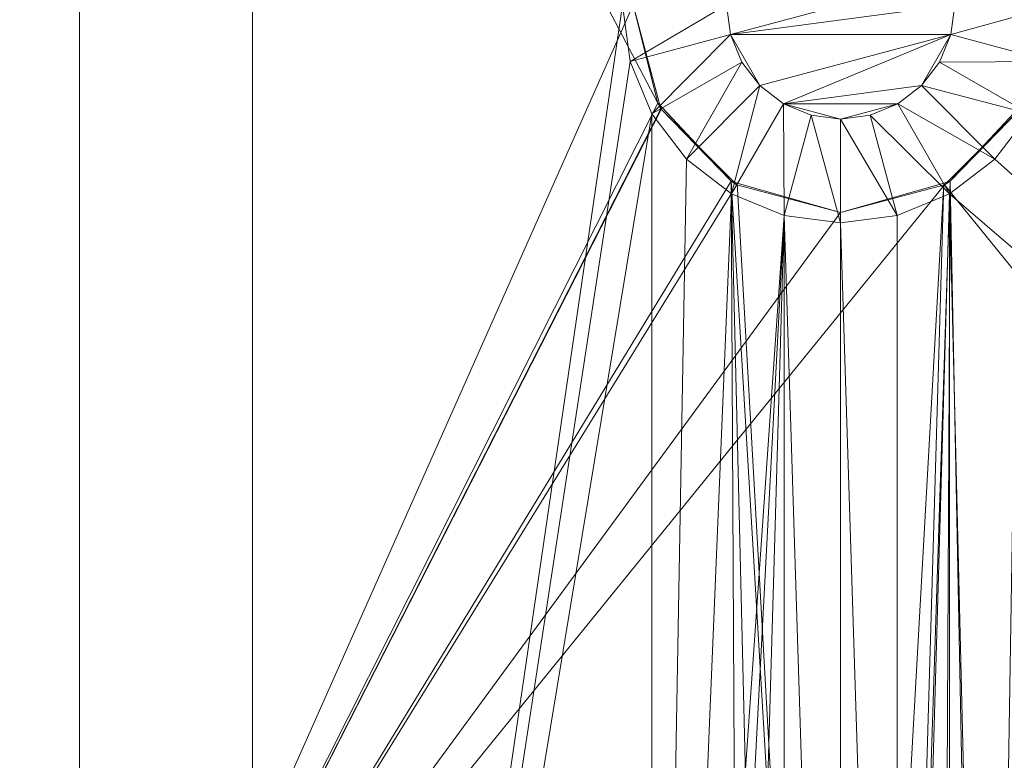
# Model space of a CAD drawing. Units: metres. Extents: x 3.95 to 5.15, y -0.43 to 0.29.
# Drawn here: x 5.03 to 5.06, y 0.24 to 0.26 of the extents above; entities that cross this region are included whole.
import ezdxf

# ---------------------------------------------------------------- set-up
doc = ezdxf.new("R2010")
doc.units = ezdxf.units.M
doc.header["$MEASUREMENT"] = 0
doc.layers.add('Mobilier 3D', color=7, linetype='Continuous')

# ---------------------------------------------------------------- blocks, each defined once
blk = doc.blocks.new('691c6081-8e8e-437f-8687-a546d266ad27')
at = {"layer": 'Mobilier 3D', "color": 1, "linetype": 'Continuous', "lineweight": 0}
mesh = blk.add_polyface(dxfattribs=at)
corners = [(0.56316, 0.324329, 0.73), (-0.56084, 0.324329, 0.73), (0.56316, -0.325671, 0.73)]
mesh.append_faces([[corners[k] for k in face] for face in [(0, 1, 2)]], dxfattribs={"color": 1})
mesh = blk.add_polyface(dxfattribs=at)
corners = [(0.56316, -0.325671, 0.73), (-0.56084, 0.324329, 0.73), (-0.56084, -0.325671, 0.73)]
mesh.append_faces([[corners[k] for k in face] for face in [(0, 1, 2)]], dxfattribs={"color": 1})
mesh = blk.add_polyface(dxfattribs=at)
corners = [(0.48616, 0.259329, 0.7), (0.502964, 0.292329, 0.7), (0.48616, 0.324329, 0.7)]
mesh.append_faces([[corners[k] for k in face] for face in [(0, 1, 2)]], dxfattribs={"color": 1})
mesh = blk.add_polyface(dxfattribs=at)
corners = [(0.48616, 0.324329, 0.7), (0.502964, 0.292329, 0.7), (0.50216, 0.295329, 0.7)]
mesh.append_faces([[corners[k] for k in face] for face in [(0, 1, 2)]], dxfattribs={"color": 1})
mesh = blk.add_polyface(dxfattribs=at)
corners = [(0.48616, 0.324329, 0.7), (0.50216, 0.295329, 0.693651), (0.48616, 0.259329, 0.7)]
mesh.append_faces([[corners[k] for k in face] for face in [(0, 1, 2)]], dxfattribs={"color": 1})
mesh = blk.add_polyface(dxfattribs=at)
corners = [(0.497089, 0.316056, 0.7), (-0.49684, 0.214329, 0.7), (0.49916, 0.316329, 0.7)]
mesh.append_faces([[corners[k] for k in face] for face in [(0, 1, 2)]], dxfattribs={"color": 1})
mesh = blk.add_polyface(dxfattribs=at)
corners = [(0.49916, 0.316329, 0.7), (-0.49684, 0.214329, 0.7), (-0.494769, 0.214602, 0.7)]
mesh.append_faces([[corners[k] for k in face] for face in [(0, 1, 2)]], dxfattribs={"color": 1})
mesh = blk.add_polyface(dxfattribs=at)
corners = [(0.49916, 0.316329, 0.7), (-0.494769, 0.214602, 0.7), (-0.49284, 0.215401, 0.7)]
mesh.append_faces([[corners[k] for k in face] for face in [(0, 1, 2)]], dxfattribs={"color": 1})
mesh = blk.add_polyface(dxfattribs=at)
corners = [(-0.49284, 0.215401, 0.7), (-0.491183, 0.216672, 0.7), (0.49916, 0.316329, 0.7)]
mesh.append_faces([[corners[k] for k in face] for face in [(0, 1, 2)]], dxfattribs={"color": 1})
mesh = blk.add_polyface(dxfattribs=at)
corners = [(0.49916, 0.316329, 0.7), (-0.491183, 0.216672, 0.7), (-0.489912, 0.218329, 0.7)]
mesh.append_faces([[corners[k] for k in face] for face in [(0, 1, 2)]], dxfattribs={"color": 1})
mesh = blk.add_polyface(dxfattribs=at)
corners = [(0.49916, 0.316329, 0.7), (-0.489912, 0.218329, 0.7), (-0.489113, 0.220258, 0.7)]
mesh.append_faces([[corners[k] for k in face] for face in [(0, 1, 2)]], dxfattribs={"color": 1})
mesh = blk.add_polyface(dxfattribs=at)
corners = [(-0.489113, 0.220258, 0.7), (-0.48884, 0.222329, 0.7), (0.49916, 0.316329, 0.7)]
mesh.append_faces([[corners[k] for k in face] for face in [(0, 1, 2)]], dxfattribs={"color": 1})
mesh = blk.add_polyface(dxfattribs=at)
corners = [(0.49916, 0.316329, 0.7), (-0.48884, 0.222329, 0.7), (-0.48884, 0.308329, 0.7)]
mesh.append_faces([[corners[k] for k in face] for face in [(0, 1, 2)]], dxfattribs={"color": 1})
mesh = blk.add_polyface(dxfattribs=at)
corners = [(0.49516, 0.315257, 0.7), (-0.49684, 0.214329, 0.7), (0.497089, 0.316056, 0.7)]
mesh.append_faces([[corners[k] for k in face] for face in [(0, 1, 2)]], dxfattribs={"color": 1})
mesh = blk.add_polyface(dxfattribs=at)
corners = [(0.493503, 0.313986, 0.7), (-0.49684, 0.214329, 0.7), (0.49516, 0.315257, 0.7)]
mesh.append_faces([[corners[k] for k in face] for face in [(0, 1, 2)]], dxfattribs={"color": 1})
mesh = blk.add_polyface(dxfattribs=at)
corners = [(0.493503, 0.313986, 0.7), (0.492232, 0.312329, 0.7), (-0.49684, 0.214329, 0.7)]
mesh.append_faces([[corners[k] for k in face] for face in [(0, 1, 2)]], dxfattribs={"color": 1})
mesh = blk.add_polyface(dxfattribs=at)
corners = [(-0.49684, 0.214329, 0.7), (0.492232, 0.312329, 0.7), (0.491433, 0.3104, 0.7)]
mesh.append_faces([[corners[k] for k in face] for face in [(0, 1, 2)]], dxfattribs={"color": 1})
mesh = blk.add_polyface(dxfattribs=at)
corners = [(-0.49684, 0.214329, 0.7), (0.491433, 0.3104, 0.7), (0.49116, 0.308329, 0.7)]
mesh.append_faces([[corners[k] for k in face] for face in [(0, 1, 2)]], dxfattribs={"color": 1})
mesh = blk.add_polyface(dxfattribs=at)
corners = [(0.49116, 0.308329, 0.7), (0.49116, 0.222329, 0.7), (-0.49684, 0.214329, 0.7)]
mesh.append_faces([[corners[k] for k in face] for face in [(0, 1, 2)]], dxfattribs={"color": 1})
mesh = blk.add_polyface(dxfattribs=at)
corners = [(0.49116, 0.308329, 0.705), (0.49116, 0.222329, 0.705), (0.49116, 0.308329, 0.7)]
mesh.append_faces([[corners[k] for k in face] for face in [(0, 1, 2)]], dxfattribs={"color": 1})
mesh = blk.add_polyface(dxfattribs=at)
corners = [(0.49116, 0.308329, 0.7), (0.49116, 0.222329, 0.705), (0.49116, 0.222329, 0.7)]
mesh.append_faces([[corners[k] for k in face] for face in [(0, 1, 2)]], dxfattribs={"color": 1})
mesh = blk.add_polyface(dxfattribs=at)
corners = [(0.49116, 0.308329, 0.705), (0.50186, 0.295329, 0.705), (0.49116, 0.222329, 0.705)]
mesh.append_faces([[corners[k] for k in face] for face in [(0, 1, 2)]], dxfattribs={"color": 1})
mesh = blk.add_polyface(dxfattribs=at)
corners = [(0.50486, 0.295329, 0.72), (0.511348, 0.296183, 0.72), (0.504972, 0.294475, 0.72)]
mesh.append_faces([[corners[k] for k in face] for face in [(0, 1, 2)]], dxfattribs={"color": 1})
mesh = blk.add_polyface(dxfattribs=at)
corners = [(0.51146, 0.295329, 0.72), (0.504972, 0.294475, 0.72), (0.511348, 0.296183, 0.72)]
mesh.append_faces([[corners[k] for k in face] for face in [(0, 1, 2)]], dxfattribs={"color": 1})
mesh = blk.add_polyface(dxfattribs=at)
corners = [(0.48616, 0.259329, 0.7), (0.50216, 0.295329, 0.693651), (0.502873, 0.292492, 0.693368)]
mesh.append_faces([[corners[k] for k in face] for face in [(0, 1, 2)]], dxfattribs={"color": 1})
mesh = blk.add_polyface(dxfattribs=at)
corners = [(0.49116, 0.222329, 0.705), (0.50186, 0.295329, 0.705), (0.502075, 0.293698, 0.705)]
mesh.append_faces([[corners[k] for k in face] for face in [(0, 1, 2)]], dxfattribs={"color": 1})
mesh = blk.add_polyface(dxfattribs=at)
corners = [(0.50486, 0.295329, 0.708), (0.502075, 0.293698, 0.705), (0.50186, 0.295329, 0.705)]
mesh.append_faces([[corners[k] for k in face] for face in [(0, 1, 2)]], dxfattribs={"color": 1})
mesh = blk.add_polyface(dxfattribs=at)
corners = [(0.504972, 0.294475, 0.708), (0.502075, 0.293698, 0.705), (0.50486, 0.295329, 0.708)]
mesh.append_faces([[corners[k] for k in face] for face in [(0, 1, 2)]], dxfattribs={"color": 1})
mesh = blk.add_polyface(dxfattribs=at)
corners = [(0.502964, 0.292329, 0.7), (0.502873, 0.292492, 0.693368), (0.50216, 0.295329, 0.7)]
mesh.append_faces([[corners[k] for k in face] for face in [(0, 1, 2)]], dxfattribs={"color": 1})
mesh = blk.add_polyface(dxfattribs=at)
corners = [(0.50216, 0.295329, 0.7), (0.502873, 0.292492, 0.693368), (0.50216, 0.295329, 0.693651)]
mesh.append_faces([[corners[k] for k in face] for face in [(0, 1, 2)]], dxfattribs={"color": 1})
mesh = blk.add_polyface(dxfattribs=at)
corners = [(0.504972, 0.294475, 0.72), (0.504972, 0.294475, 0.708), (0.50486, 0.295329, 0.708)]
mesh.append_faces([[corners[k] for k in face] for face in [(0, 1, 2)]], dxfattribs={"color": 1})
mesh = blk.add_polyface(dxfattribs=at)
corners = [(0.504972, 0.294475, 0.72), (0.50486, 0.295329, 0.708), (0.50486, 0.295329, 0.72)]
mesh.append_faces([[corners[k] for k in face] for face in [(0, 1, 2)]], dxfattribs={"color": 1})
mesh = blk.add_polyface(dxfattribs=at)
corners = [(0.511348, 0.294475, 0.72), (0.504972, 0.294475, 0.72), (0.51146, 0.295329, 0.72)]
mesh.append_faces([[corners[k] for k in face] for face in [(0, 1, 2)]], dxfattribs={"color": 1})
mesh = blk.add_polyface(dxfattribs=at)
corners = [(0.51146, 0.295329, 0.708), (0.51446, 0.295329, 0.705), (0.511348, 0.294475, 0.708)]
mesh.append_faces([[corners[k] for k in face] for face in [(0, 1, 2)]], dxfattribs={"color": 1})
mesh = blk.add_polyface(dxfattribs=at)
corners = [(0.511348, 0.294475, 0.708), (0.51446, 0.295329, 0.705), (0.514245, 0.293698, 0.705)]
mesh.append_faces([[corners[k] for k in face] for face in [(0, 1, 2)]], dxfattribs={"color": 1})
mesh = blk.add_polyface(dxfattribs=at)
corners = [(0.51146, 0.295329, 0.72), (0.51146, 0.295329, 0.708), (0.511348, 0.294475, 0.708)]
mesh.append_faces([[corners[k] for k in face] for face in [(0, 1, 2)]], dxfattribs={"color": 1})
mesh = blk.add_polyface(dxfattribs=at)
corners = [(0.51146, 0.295329, 0.72), (0.511348, 0.294475, 0.708), (0.511348, 0.294475, 0.72)]
mesh.append_faces([[corners[k] for k in face] for face in [(0, 1, 2)]], dxfattribs={"color": 1})
mesh = blk.add_polyface(dxfattribs=at)
corners = [(0.504972, 0.294475, 0.708), (0.502704, 0.292179, 0.705), (0.502075, 0.293698, 0.705)]
mesh.append_faces([[corners[k] for k in face] for face in [(0, 1, 2)]], dxfattribs={"color": 1})
mesh = blk.add_polyface(dxfattribs=at)
corners = [(0.505302, 0.293679, 0.708), (0.502704, 0.292179, 0.705), (0.504972, 0.294475, 0.708)]
mesh.append_faces([[corners[k] for k in face] for face in [(0, 1, 2)]], dxfattribs={"color": 1})
mesh = blk.add_polyface(dxfattribs=at)
corners = [(0.505302, 0.293679, 0.72), (0.505302, 0.293679, 0.708), (0.504972, 0.294475, 0.708)]
mesh.append_faces([[corners[k] for k in face] for face in [(0, 1, 2)]], dxfattribs={"color": 1})
mesh = blk.add_polyface(dxfattribs=at)
corners = [(0.505302, 0.293679, 0.72), (0.504972, 0.294475, 0.708), (0.504972, 0.294475, 0.72)]
mesh.append_faces([[corners[k] for k in face] for face in [(0, 1, 2)]], dxfattribs={"color": 1})
mesh = blk.add_polyface(dxfattribs=at)
corners = [(0.505827, 0.292996, 0.72), (0.505302, 0.293679, 0.72), (0.504972, 0.294475, 0.72)]
mesh.append_faces([[corners[k] for k in face] for face in [(0, 1, 2)]], dxfattribs={"color": 1})
mesh = blk.add_polyface(dxfattribs=at)
corners = [(0.511348, 0.294475, 0.72), (0.505827, 0.292996, 0.72), (0.504972, 0.294475, 0.72)]
mesh.append_faces([[corners[k] for k in face] for face in [(0, 1, 2)]], dxfattribs={"color": 1})
mesh = blk.add_polyface(dxfattribs=at)
corners = [(0.50651, 0.292471, 0.72), (0.505827, 0.292996, 0.72), (0.511348, 0.294475, 0.72)]
mesh.append_faces([[corners[k] for k in face] for face in [(0, 1, 2)]], dxfattribs={"color": 1})
mesh = blk.add_polyface(dxfattribs=at)
corners = [(0.510493, 0.292996, 0.72), (0.50651, 0.292471, 0.72), (0.511348, 0.294475, 0.72)]
mesh.append_faces([[corners[k] for k in face] for face in [(0, 1, 2)]], dxfattribs={"color": 1})
mesh = blk.add_polyface(dxfattribs=at)
corners = [(0.510493, 0.292996, 0.72), (0.511348, 0.294475, 0.72), (0.511018, 0.293679, 0.72)]
mesh.append_faces([[corners[k] for k in face] for face in [(0, 1, 2)]], dxfattribs={"color": 1})
mesh = blk.add_polyface(dxfattribs=at)
corners = [(0.511348, 0.294475, 0.708), (0.514245, 0.293698, 0.705), (0.511018, 0.293679, 0.708)]
mesh.append_faces([[corners[k] for k in face] for face in [(0, 1, 2)]], dxfattribs={"color": 1})
mesh = blk.add_polyface(dxfattribs=at)
corners = [(0.511348, 0.294475, 0.72), (0.511348, 0.294475, 0.708), (0.511018, 0.293679, 0.708)]
mesh.append_faces([[corners[k] for k in face] for face in [(0, 1, 2)]], dxfattribs={"color": 1})
mesh = blk.add_polyface(dxfattribs=at)
corners = [(0.511348, 0.294475, 0.72), (0.511018, 0.293679, 0.708), (0.511018, 0.293679, 0.72)]
mesh.append_faces([[corners[k] for k in face] for face in [(0, 1, 2)]], dxfattribs={"color": 1})
mesh = blk.add_polyface(dxfattribs=at)
corners = [(0.49116, 0.222329, 0.705), (0.502075, 0.293698, 0.705), (0.502704, 0.292179, 0.705)]
mesh.append_faces([[corners[k] for k in face] for face in [(0, 1, 2)]], dxfattribs={"color": 1})
mesh = blk.add_polyface(dxfattribs=at)
corners = [(0.505302, 0.293679, 0.708), (0.503705, 0.290874, 0.705), (0.502704, 0.292179, 0.705)]
mesh.append_faces([[corners[k] for k in face] for face in [(0, 1, 2)]], dxfattribs={"color": 1})
mesh = blk.add_polyface(dxfattribs=at)
corners = [(0.505827, 0.292996, 0.708), (0.503705, 0.290874, 0.705), (0.505302, 0.293679, 0.708)]
mesh.append_faces([[corners[k] for k in face] for face in [(0, 1, 2)]], dxfattribs={"color": 1})
mesh = blk.add_polyface(dxfattribs=at)
corners = [(0.505827, 0.292996, 0.72), (0.505827, 0.292996, 0.708), (0.505302, 0.293679, 0.708)]
mesh.append_faces([[corners[k] for k in face] for face in [(0, 1, 2)]], dxfattribs={"color": 1})
mesh = blk.add_polyface(dxfattribs=at)
corners = [(0.505827, 0.292996, 0.72), (0.505302, 0.293679, 0.708), (0.505302, 0.293679, 0.72)]
mesh.append_faces([[corners[k] for k in face] for face in [(0, 1, 2)]], dxfattribs={"color": 1})
mesh = blk.add_polyface(dxfattribs=at)
corners = [(0.511018, 0.293679, 0.708), (0.513616, 0.292179, 0.705), (0.510493, 0.292996, 0.708)]
mesh.append_faces([[corners[k] for k in face] for face in [(0, 1, 2)]], dxfattribs={"color": 1})
mesh = blk.add_polyface(dxfattribs=at)
corners = [(0.511018, 0.293679, 0.72), (0.511018, 0.293679, 0.708), (0.510493, 0.292996, 0.708)]
mesh.append_faces([[corners[k] for k in face] for face in [(0, 1, 2)]], dxfattribs={"color": 1})
mesh = blk.add_polyface(dxfattribs=at)
corners = [(0.511018, 0.293679, 0.72), (0.510493, 0.292996, 0.708), (0.510493, 0.292996, 0.72)]
mesh.append_faces([[corners[k] for k in face] for face in [(0, 1, 2)]], dxfattribs={"color": 1})
mesh = blk.add_polyface(dxfattribs=at)
corners = [(0.511018, 0.293679, 0.708), (0.514245, 0.293698, 0.705), (0.513616, 0.292179, 0.705)]
mesh.append_faces([[corners[k] for k in face] for face in [(0, 1, 2)]], dxfattribs={"color": 1})
mesh = blk.add_polyface(dxfattribs=at)
corners = [(0.505827, 0.292996, 0.708), (0.50501, 0.289873, 0.705), (0.503705, 0.290874, 0.705)]
mesh.append_faces([[corners[k] for k in face] for face in [(0, 1, 2)]], dxfattribs={"color": 1})
mesh = blk.add_polyface(dxfattribs=at)
corners = [(0.50651, 0.292471, 0.708), (0.50501, 0.289873, 0.705), (0.505827, 0.292996, 0.708)]
mesh.append_faces([[corners[k] for k in face] for face in [(0, 1, 2)]], dxfattribs={"color": 1})
mesh = blk.add_polyface(dxfattribs=at)
corners = [(0.50651, 0.292471, 0.72), (0.50651, 0.292471, 0.708), (0.505827, 0.292996, 0.708)]
mesh.append_faces([[corners[k] for k in face] for face in [(0, 1, 2)]], dxfattribs={"color": 1})
mesh = blk.add_polyface(dxfattribs=at)
corners = [(0.50651, 0.292471, 0.72), (0.505827, 0.292996, 0.708), (0.505827, 0.292996, 0.72)]
mesh.append_faces([[corners[k] for k in face] for face in [(0, 1, 2)]], dxfattribs={"color": 1})
mesh = blk.add_polyface(dxfattribs=at)
corners = [(0.50981, 0.292471, 0.72), (0.50651, 0.292471, 0.72), (0.510493, 0.292996, 0.72)]
mesh.append_faces([[corners[k] for k in face] for face in [(0, 1, 2)]], dxfattribs={"color": 1})
mesh = blk.add_polyface(dxfattribs=at)
corners = [(0.510493, 0.292996, 0.708), (0.512615, 0.290874, 0.705), (0.50981, 0.292471, 0.708)]
mesh.append_faces([[corners[k] for k in face] for face in [(0, 1, 2)]], dxfattribs={"color": 1})
mesh = blk.add_polyface(dxfattribs=at)
corners = [(0.510493, 0.292996, 0.72), (0.510493, 0.292996, 0.708), (0.50981, 0.292471, 0.708)]
mesh.append_faces([[corners[k] for k in face] for face in [(0, 1, 2)]], dxfattribs={"color": 1})
mesh = blk.add_polyface(dxfattribs=at)
corners = [(0.510493, 0.292996, 0.72), (0.50981, 0.292471, 0.708), (0.50981, 0.292471, 0.72)]
mesh.append_faces([[corners[k] for k in face] for face in [(0, 1, 2)]], dxfattribs={"color": 1})
mesh = blk.add_polyface(dxfattribs=at)
corners = [(0.510493, 0.292996, 0.708), (0.513616, 0.292179, 0.705), (0.512615, 0.290874, 0.705)]
mesh.append_faces([[corners[k] for k in face] for face in [(0, 1, 2)]], dxfattribs={"color": 1})
mesh = blk.add_polyface(dxfattribs=at)
corners = [(0.502997, 0.29236, 0.693319), (0.48616, 0.259329, 0.7), (0.502873, 0.292492, 0.693368)]
mesh.append_faces([[corners[k] for k in face] for face in [(0, 1, 2)]], dxfattribs={"color": 1})
mesh = blk.add_polyface(dxfattribs=at)
corners = [(0.504994, 0.290232, 0.692526), (0.48616, 0.259329, 0.7), (0.502997, 0.29236, 0.693319)]
mesh.append_faces([[corners[k] for k in face] for face in [(0, 1, 2)]], dxfattribs={"color": 1})
mesh = blk.add_polyface(dxfattribs=at)
corners = [(0.48616, 0.259329, 0.7), (0.50516, 0.290133, 0.7), (0.502964, 0.292329, 0.7)]
mesh.append_faces([[corners[k] for k in face] for face in [(0, 1, 2)]], dxfattribs={"color": 1})
mesh = blk.add_polyface(dxfattribs=at)
corners = [(0.502964, 0.292329, 0.7), (0.502997, 0.29236, 0.693319), (0.502873, 0.292492, 0.693368)]
mesh.append_faces([[corners[k] for k in face] for face in [(0, 1, 2)]], dxfattribs={"color": 1})
mesh = blk.add_polyface(dxfattribs=at)
corners = [(0.504994, 0.290232, 0.692526), (0.502997, 0.29236, 0.693319), (0.502964, 0.292329, 0.7)]
mesh.append_faces([[corners[k] for k in face] for face in [(0, 1, 2)]], dxfattribs={"color": 1})
mesh = blk.add_polyface(dxfattribs=at)
corners = [(0.502964, 0.292329, 0.7), (0.50516, 0.290133, 0.7), (0.504994, 0.290232, 0.692526)]
mesh.append_faces([[corners[k] for k in face] for face in [(0, 1, 2)]], dxfattribs={"color": 1})
mesh = blk.add_polyface(dxfattribs=at)
corners = [(0.50651, 0.292471, 0.708), (0.506529, 0.289244, 0.705), (0.50501, 0.289873, 0.705)]
mesh.append_faces([[corners[k] for k in face] for face in [(0, 1, 2)]], dxfattribs={"color": 1})
mesh = blk.add_polyface(dxfattribs=at)
corners = [(0.507306, 0.292141, 0.708), (0.506529, 0.289244, 0.705), (0.50651, 0.292471, 0.708)]
mesh.append_faces([[corners[k] for k in face] for face in [(0, 1, 2)]], dxfattribs={"color": 1})
mesh = blk.add_polyface(dxfattribs=at)
corners = [(0.507306, 0.292141, 0.72), (0.507306, 0.292141, 0.708), (0.50651, 0.292471, 0.708)]
mesh.append_faces([[corners[k] for k in face] for face in [(0, 1, 2)]], dxfattribs={"color": 1})
mesh = blk.add_polyface(dxfattribs=at)
corners = [(0.507306, 0.292141, 0.72), (0.50651, 0.292471, 0.708), (0.50651, 0.292471, 0.72)]
mesh.append_faces([[corners[k] for k in face] for face in [(0, 1, 2)]], dxfattribs={"color": 1})
mesh = blk.add_polyface(dxfattribs=at)
corners = [(0.50816, 0.292029, 0.72), (0.507306, 0.292141, 0.72), (0.50651, 0.292471, 0.72)]
mesh.append_faces([[corners[k] for k in face] for face in [(0, 1, 2)]], dxfattribs={"color": 1})
mesh = blk.add_polyface(dxfattribs=at)
corners = [(0.50981, 0.292471, 0.72), (0.50816, 0.292029, 0.72), (0.50651, 0.292471, 0.72)]
mesh.append_faces([[corners[k] for k in face] for face in [(0, 1, 2)]], dxfattribs={"color": 1})
mesh = blk.add_polyface(dxfattribs=at)
corners = [(0.509014, 0.292141, 0.72), (0.50816, 0.292029, 0.72), (0.50981, 0.292471, 0.72)]
mesh.append_faces([[corners[k] for k in face] for face in [(0, 1, 2)]], dxfattribs={"color": 1})
mesh = blk.add_polyface(dxfattribs=at)
corners = [(0.50981, 0.292471, 0.708), (0.51131, 0.289873, 0.705), (0.509014, 0.292141, 0.708)]
mesh.append_faces([[corners[k] for k in face] for face in [(0, 1, 2)]], dxfattribs={"color": 1})
mesh = blk.add_polyface(dxfattribs=at)
corners = [(0.50981, 0.292471, 0.72), (0.50981, 0.292471, 0.708), (0.509014, 0.292141, 0.708)]
mesh.append_faces([[corners[k] for k in face] for face in [(0, 1, 2)]], dxfattribs={"color": 1})
mesh = blk.add_polyface(dxfattribs=at)
corners = [(0.50981, 0.292471, 0.72), (0.509014, 0.292141, 0.708), (0.509014, 0.292141, 0.72)]
mesh.append_faces([[corners[k] for k in face] for face in [(0, 1, 2)]], dxfattribs={"color": 1})
mesh = blk.add_polyface(dxfattribs=at)
corners = [(0.50981, 0.292471, 0.708), (0.512615, 0.290874, 0.705), (0.51131, 0.289873, 0.705)]
mesh.append_faces([[corners[k] for k in face] for face in [(0, 1, 2)]], dxfattribs={"color": 1})
mesh = blk.add_polyface(dxfattribs=at)
corners = [(0.51116, 0.290133, 0.7), (0.53616, 0.259329, 0.7), (0.513356, 0.292329, 0.7)]
mesh.append_faces([[corners[k] for k in face] for face in [(0, 1, 2)]], dxfattribs={"color": 1})
mesh = blk.add_polyface(dxfattribs=at)
corners = [(0.511326, 0.290232, 0.690014), (0.51116, 0.290133, 0.7), (0.513356, 0.292329, 0.7)]
mesh.append_faces([[corners[k] for k in face] for face in [(0, 1, 2)]], dxfattribs={"color": 1})
mesh = blk.add_polyface(dxfattribs=at)
corners = [(0.513323, 0.29236, 0.689221), (0.512403, 0.235572, 0.689586), (0.511326, 0.290232, 0.690014)]
mesh.append_faces([[corners[k] for k in face] for face in [(0, 1, 2)]], dxfattribs={"color": 1})
mesh = blk.add_polyface(dxfattribs=at)
corners = [(0.511326, 0.290232, 0.690014), (0.513356, 0.292329, 0.7), (0.513323, 0.29236, 0.689221)]
mesh.append_faces([[corners[k] for k in face] for face in [(0, 1, 2)]], dxfattribs={"color": 1})
mesh = blk.add_polyface(dxfattribs=at)
corners = [(0.513323, 0.29236, 0.689221), (0.54916, 0.272329, 0.675), (0.512403, 0.235572, 0.689586)]
mesh.append_faces([[corners[k] for k in face] for face in [(0, 1, 2)]], dxfattribs={"color": 1})
mesh = blk.add_polyface(dxfattribs=at)
corners = [(0.502704, 0.292179, 0.705), (0.502704, 0.234479, 0.705), (0.49116, 0.222329, 0.705)]
mesh.append_faces([[corners[k] for k in face] for face in [(0, 1, 2)]], dxfattribs={"color": 1})
mesh = blk.add_polyface(dxfattribs=at)
corners = [(0.502704, 0.234479, 0.705), (0.502704, 0.292179, 0.705), (0.503705, 0.290874, 0.705)]
mesh.append_faces([[corners[k] for k in face] for face in [(0, 1, 2)]], dxfattribs={"color": 1})
mesh = blk.add_polyface(dxfattribs=at)
corners = [(0.507306, 0.292141, 0.708), (0.50816, 0.289029, 0.705), (0.506529, 0.289244, 0.705)]
mesh.append_faces([[corners[k] for k in face] for face in [(0, 1, 2)]], dxfattribs={"color": 1})
mesh = blk.add_polyface(dxfattribs=at)
corners = [(0.50816, 0.292029, 0.708), (0.50816, 0.289029, 0.705), (0.507306, 0.292141, 0.708)]
mesh.append_faces([[corners[k] for k in face] for face in [(0, 1, 2)]], dxfattribs={"color": 1})
mesh = blk.add_polyface(dxfattribs=at)
corners = [(0.50816, 0.292029, 0.72), (0.50816, 0.292029, 0.708), (0.507306, 0.292141, 0.708)]
mesh.append_faces([[corners[k] for k in face] for face in [(0, 1, 2)]], dxfattribs={"color": 1})
mesh = blk.add_polyface(dxfattribs=at)
corners = [(0.50816, 0.292029, 0.72), (0.507306, 0.292141, 0.708), (0.507306, 0.292141, 0.72)]
mesh.append_faces([[corners[k] for k in face] for face in [(0, 1, 2)]], dxfattribs={"color": 1})
mesh = blk.add_polyface(dxfattribs=at)
corners = [(0.509014, 0.292141, 0.708), (0.509791, 0.289244, 0.705), (0.50816, 0.292029, 0.708)]
mesh.append_faces([[corners[k] for k in face] for face in [(0, 1, 2)]], dxfattribs={"color": 1})
mesh = blk.add_polyface(dxfattribs=at)
corners = [(0.509014, 0.292141, 0.72), (0.509014, 0.292141, 0.708), (0.50816, 0.292029, 0.708)]
mesh.append_faces([[corners[k] for k in face] for face in [(0, 1, 2)]], dxfattribs={"color": 1})
mesh = blk.add_polyface(dxfattribs=at)
corners = [(0.509014, 0.292141, 0.72), (0.50816, 0.292029, 0.708), (0.50816, 0.292029, 0.72)]
mesh.append_faces([[corners[k] for k in face] for face in [(0, 1, 2)]], dxfattribs={"color": 1})
mesh = blk.add_polyface(dxfattribs=at)
corners = [(0.50816, 0.292029, 0.708), (0.509791, 0.289244, 0.705), (0.50816, 0.289029, 0.705)]
mesh.append_faces([[corners[k] for k in face] for face in [(0, 1, 2)]], dxfattribs={"color": 1})
mesh = blk.add_polyface(dxfattribs=at)
corners = [(0.509014, 0.292141, 0.708), (0.51131, 0.289873, 0.705), (0.509791, 0.289244, 0.705)]
mesh.append_faces([[corners[k] for k in face] for face in [(0, 1, 2)]], dxfattribs={"color": 1})
mesh = blk.add_polyface(dxfattribs=at)
corners = [(0.57216, 0.237629, 0.705), (0.512615, 0.290874, 0.705), (0.513616, 0.292179, 0.705)]
mesh.append_faces([[corners[k] for k in face] for face in [(0, 1, 2)]], dxfattribs={"color": 1})
mesh = blk.add_polyface(dxfattribs=at)
corners = [(0.503705, 0.290874, 0.705), (0.50501, 0.289873, 0.705), (0.502704, 0.234479, 0.705)]
mesh.append_faces([[corners[k] for k in face] for face in [(0, 1, 2)]], dxfattribs={"color": 1})
mesh = blk.add_polyface(dxfattribs=at)
corners = [(0.51131, 0.289873, 0.705), (0.512615, 0.290874, 0.705), (0.57216, 0.237629, 0.705)]
mesh.append_faces([[corners[k] for k in face] for face in [(0, 1, 2)]], dxfattribs={"color": 1})
mesh = blk.add_polyface(dxfattribs=at)
corners = [(0.504994, 0.290232, 0.692526), (0.505273, 0.236356, 0.692416), (0.48616, 0.259329, 0.7)]
mesh.append_faces([[corners[k] for k in face] for face in [(0, 1, 2)]], dxfattribs={"color": 1})
mesh = blk.add_polyface(dxfattribs=at)
corners = [(0.51116, 0.290133, 0.7), (0.50816, 0.289329, 0.7), (0.48616, 0.259329, 0.7)]
mesh.append_faces([[corners[k] for k in face] for face in [(0, 1, 2)]], dxfattribs={"color": 1})
mesh = blk.add_polyface(dxfattribs=at)
corners = [(0.50816, 0.289329, 0.7), (0.50516, 0.290133, 0.7), (0.48616, 0.259329, 0.7)]
mesh.append_faces([[corners[k] for k in face] for face in [(0, 1, 2)]], dxfattribs={"color": 1})
mesh = blk.add_polyface(dxfattribs=at)
corners = [(0.48616, 0.259329, 0.7), (0.53616, 0.259329, 0.7), (0.51116, 0.290133, 0.7)]
mesh.append_faces([[corners[k] for k in face] for face in [(0, 1, 2)]], dxfattribs={"color": 1})
mesh = blk.add_polyface(dxfattribs=at)
corners = [(0.506275, 0.237025, 0.692018), (0.505273, 0.236356, 0.692416), (0.504994, 0.290232, 0.692526)]
mesh.append_faces([[corners[k] for k in face] for face in [(0, 1, 2)]], dxfattribs={"color": 1})
mesh = blk.add_polyface(dxfattribs=at)
corners = [(0.506275, 0.237025, 0.692018), (0.504994, 0.290232, 0.692526), (0.508169, 0.237099, 0.691266)]
mesh.append_faces([[corners[k] for k in face] for face in [(0, 1, 2)]], dxfattribs={"color": 1})
mesh = blk.add_polyface(dxfattribs=at)
corners = [(0.508169, 0.237099, 0.691266), (0.504994, 0.290232, 0.692526), (0.505174, 0.290181, 0.692455)]
mesh.append_faces([[corners[k] for k in face] for face in [(0, 1, 2)]], dxfattribs={"color": 1})
mesh = blk.add_polyface(dxfattribs=at)
corners = [(0.504994, 0.290232, 0.692526), (0.50516, 0.290133, 0.7), (0.505174, 0.290181, 0.692455)]
mesh.append_faces([[corners[k] for k in face] for face in [(0, 1, 2)]], dxfattribs={"color": 1})
mesh = blk.add_polyface(dxfattribs=at)
corners = [(0.505174, 0.290181, 0.692455), (0.50516, 0.290133, 0.7), (0.50816, 0.289329, 0.7)]
mesh.append_faces([[corners[k] for k in face] for face in [(0, 1, 2)]], dxfattribs={"color": 1})
mesh = blk.add_polyface(dxfattribs=at)
corners = [(0.508169, 0.237099, 0.691266), (0.505174, 0.290181, 0.692455), (0.50816, 0.289329, 0.69127)]
mesh.append_faces([[corners[k] for k in face] for face in [(0, 1, 2)]], dxfattribs={"color": 1})
mesh = blk.add_polyface(dxfattribs=at)
corners = [(0.505174, 0.290181, 0.692455), (0.50816, 0.289329, 0.7), (0.50816, 0.289329, 0.69127)]
mesh.append_faces([[corners[k] for k in face] for face in [(0, 1, 2)]], dxfattribs={"color": 1})
mesh = blk.add_polyface(dxfattribs=at)
corners = [(0.511146, 0.290181, 0.690085), (0.508169, 0.237099, 0.691266), (0.50816, 0.289329, 0.69127)]
mesh.append_faces([[corners[k] for k in face] for face in [(0, 1, 2)]], dxfattribs={"color": 1})
mesh = blk.add_polyface(dxfattribs=at)
corners = [(0.50816, 0.289329, 0.69127), (0.51116, 0.290133, 0.7), (0.511146, 0.290181, 0.690085)]
mesh.append_faces([[corners[k] for k in face] for face in [(0, 1, 2)]], dxfattribs={"color": 1})
mesh = blk.add_polyface(dxfattribs=at)
corners = [(0.50816, 0.289329, 0.69127), (0.50816, 0.289329, 0.7), (0.51116, 0.290133, 0.7)]
mesh.append_faces([[corners[k] for k in face] for face in [(0, 1, 2)]], dxfattribs={"color": 1})
mesh = blk.add_polyface(dxfattribs=at)
corners = [(0.511146, 0.290181, 0.690085), (0.509596, 0.237155, 0.6907), (0.508169, 0.237099, 0.691266)]
mesh.append_faces([[corners[k] for k in face] for face in [(0, 1, 2)]], dxfattribs={"color": 1})
mesh = blk.add_polyface(dxfattribs=at)
corners = [(0.511326, 0.290232, 0.690014), (0.511052, 0.236334, 0.690122), (0.509596, 0.237155, 0.6907)]
mesh.append_faces([[corners[k] for k in face] for face in [(0, 1, 2)]], dxfattribs={"color": 1})
mesh = blk.add_polyface(dxfattribs=at)
corners = [(0.511326, 0.290232, 0.690014), (0.509596, 0.237155, 0.6907), (0.511146, 0.290181, 0.690085)]
mesh.append_faces([[corners[k] for k in face] for face in [(0, 1, 2)]], dxfattribs={"color": 1})
mesh = blk.add_polyface(dxfattribs=at)
corners = [(0.512403, 0.235572, 0.689586), (0.511052, 0.236334, 0.690122), (0.511326, 0.290232, 0.690014)]
mesh.append_faces([[corners[k] for k in face] for face in [(0, 1, 2)]], dxfattribs={"color": 1})
mesh = blk.add_polyface(dxfattribs=at)
corners = [(0.511146, 0.290181, 0.690085), (0.51116, 0.290133, 0.7), (0.511326, 0.290232, 0.690014)]
mesh.append_faces([[corners[k] for k in face] for face in [(0, 1, 2)]], dxfattribs={"color": 1})
mesh = blk.add_polyface(dxfattribs=at)
corners = [(0.502704, 0.234479, 0.705), (0.50501, 0.289873, 0.705), (0.506529, 0.289244, 0.705)]
mesh.append_faces([[corners[k] for k in face] for face in [(0, 1, 2)]], dxfattribs={"color": 1})
mesh = blk.add_polyface(dxfattribs=at)
corners = [(0.509791, 0.289244, 0.705), (0.51131, 0.289873, 0.705), (0.509791, 0.237414, 0.705)]
mesh.append_faces([[corners[k] for k in face] for face in [(0, 1, 2)]], dxfattribs={"color": 1})
mesh = blk.add_polyface(dxfattribs=at)
corners = [(0.509791, 0.237414, 0.705), (0.51131, 0.289873, 0.705), (0.51131, 0.236785, 0.705)]
mesh.append_faces([[corners[k] for k in face] for face in [(0, 1, 2)]], dxfattribs={"color": 1})
mesh = blk.add_polyface(dxfattribs=at)
corners = [(0.51131, 0.236785, 0.705), (0.51131, 0.289873, 0.705), (0.512615, 0.235784, 0.705)]
mesh.append_faces([[corners[k] for k in face] for face in [(0, 1, 2)]], dxfattribs={"color": 1})
mesh = blk.add_polyface(dxfattribs=at)
corners = [(0.512615, 0.235784, 0.705), (0.51131, 0.289873, 0.705), (0.57216, 0.237629, 0.705)]
mesh.append_faces([[corners[k] for k in face] for face in [(0, 1, 2)]], dxfattribs={"color": 1})
mesh = blk.add_polyface(dxfattribs=at)
corners = [(0.502704, 0.234479, 0.705), (0.506529, 0.289244, 0.705), (0.503705, 0.235784, 0.705)]
mesh.append_faces([[corners[k] for k in face] for face in [(0, 1, 2)]], dxfattribs={"color": 1})
mesh = blk.add_polyface(dxfattribs=at)
corners = [(0.503705, 0.235784, 0.705), (0.506529, 0.289244, 0.705), (0.50501, 0.236785, 0.705)]
mesh.append_faces([[corners[k] for k in face] for face in [(0, 1, 2)]], dxfattribs={"color": 1})
mesh = blk.add_polyface(dxfattribs=at)
corners = [(0.506529, 0.289244, 0.705), (0.506529, 0.237414, 0.705), (0.50501, 0.236785, 0.705)]
mesh.append_faces([[corners[k] for k in face] for face in [(0, 1, 2)]], dxfattribs={"color": 1})
mesh = blk.add_polyface(dxfattribs=at)
corners = [(0.50816, 0.289029, 0.705), (0.50816, 0.237629, 0.705), (0.506529, 0.289244, 0.705)]
mesh.append_faces([[corners[k] for k in face] for face in [(0, 1, 2)]], dxfattribs={"color": 1})
mesh = blk.add_polyface(dxfattribs=at)
corners = [(0.506529, 0.289244, 0.705), (0.50816, 0.237629, 0.705), (0.506529, 0.237414, 0.705)]
mesh.append_faces([[corners[k] for k in face] for face in [(0, 1, 2)]], dxfattribs={"color": 1})
mesh = blk.add_polyface(dxfattribs=at)
corners = [(0.509791, 0.289244, 0.705), (0.509791, 0.237414, 0.705), (0.50816, 0.289029, 0.705)]
mesh.append_faces([[corners[k] for k in face] for face in [(0, 1, 2)]], dxfattribs={"color": 1})
mesh = blk.add_polyface(dxfattribs=at)
corners = [(0.50816, 0.289029, 0.705), (0.509791, 0.237414, 0.705), (0.50816, 0.237629, 0.705)]
mesh.append_faces([[corners[k] for k in face] for face in [(0, 1, 2)]], dxfattribs={"color": 1})

msp = doc.modelspace()

# ---------------------------------------------------------------- block references
msp.add_blockref('691c6081-8e8e-437f-8687-a546d266ad27', (4.545281, -0.030156, 0.104476))

doc.saveas('drawing.dxf')
